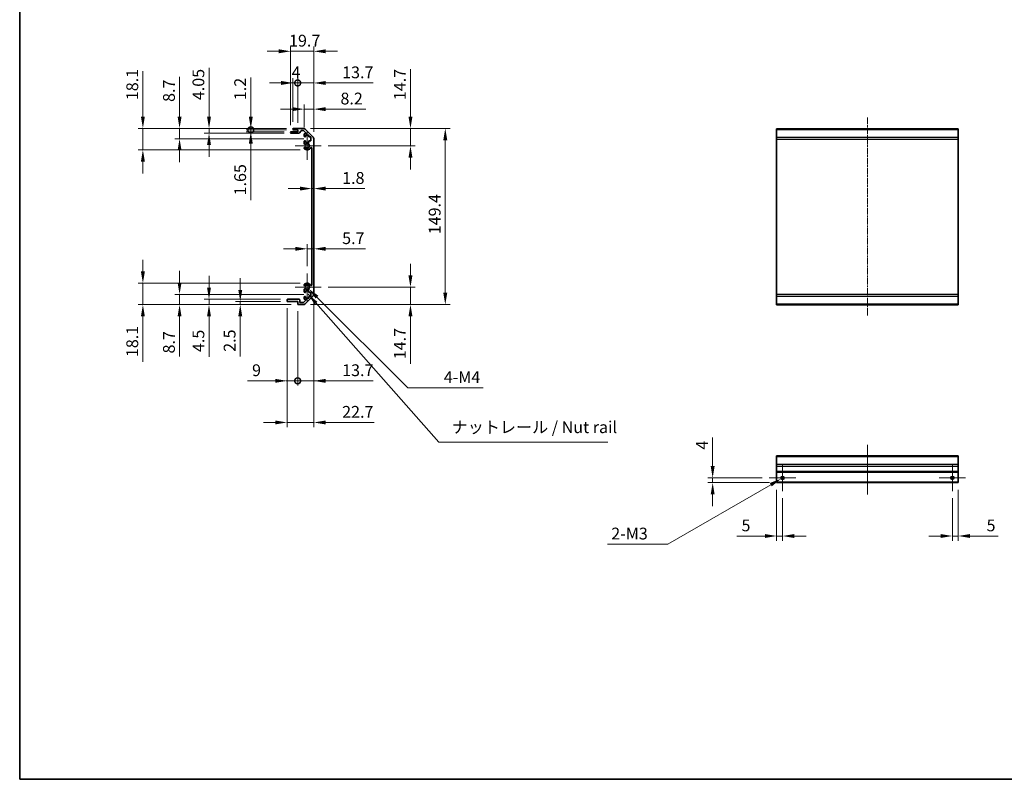
# Model space of a CAD drawing. Units: millimetres. Extents: x 0 to 13354, y 0 to 2248.
# Drawn here: x 7860 to 8695, y 0 to 644 of the extents above; entities that cross this region are included whole.
import ezdxf

# ---------------------------------------------------------------- set-up
doc = ezdxf.new("R2010")
doc.units = ezdxf.units.MM
doc.linetypes.add('CHAIN', pattern=[0.3543, 0.2362, -0.0295, 0.0591, -0.0295])
for name, color, linetype, lineweight in [('Border (ISO)', 7, 'Continuous', 35), ('Center Mark (ISO)', 131, 'Continuous', 18), ('Centerline (ISO)', 131, 'Continuous', 18), ('Dimension (ISO)', 7, 'Continuous', 18), ('Symbol (ISO)', 7, 'Continuous', 18), ('Visible (ISO)', 7, 'Continuous', 35), ('Visible Narrow (ISO)', 7, 'Continuous', 25)]:
    doc.layers.add(name, color=color, linetype=linetype, lineweight=lineweight)
doc.styles.add('Note Text (TK)', font='txt')
doc.dimstyles.new('Default - Method 1b (TK)', dxfattribs={"dimscale": 4, "dimtxt": 2.5, "dimasz": 2.5, "dimexe": 1, "dimexo": 1.5, "dimgap": 1, "dimtad": 1, "dimtoh": 1, "dimrnd": 1e-08, "dimdsep": 46, "dimtxsty": 'Note Text (TK)', "dimcen": 0.09, "dimdle": 5, "dimclrd": 100, "dimclre": 100, "dimclrt": 7, "dimadec": 1, "dimazin": 1, "dimtfac": 1, "dimtmove": 0, "dimatfit": 3, "dimfxl": 1, "dimtolj": 1, "dimlwd": -1, "dimlwe": -1, "dimarcsym": 0})
doc.dimstyles.new('Default - Method 1b (TK)$7', dxfattribs={"dimscale": 8, "dimtxt": 2.5, "dimasz": 2.5, "dimexe": 1, "dimexo": 1.5, "dimgap": 1, "dimtad": 1, "dimtoh": 1, "dimrnd": 1e-08, "dimdsep": 46, "dimtxsty": 'Note Text (TK)', "dimcen": 0.09, "dimdle": 5, "dimclrd": 100, "dimclre": 100, "dimclrt": 7, "dimadec": 1, "dimazin": 1, "dimtfac": 1, "dimtmove": 0, "dimatfit": 3, "dimfxl": 1, "dimtolj": 1, "dimlwd": -1, "dimlwe": -1, "dimarcsym": 0})

# ---------------------------------------------------------------- blocks, each defined once
blk = doc.blocks.new('図面枠 tk図枠')
at = {"layer": 'Border (ISO)'}
for p, q in [((14.5, 289), (14.5, 8)), ((14.5, 8), (405.5, 8))]:
    blk.add_line(p, q, dxfattribs=at)
blk = doc.blocks.new('*D205')
at = {"layer": 'Defpoints', "color": 0}
for p in [(8655.74, 251.6), (8650.74, 244.38), (8655.74, 206.34)]:
    blk.add_point(p, dxfattribs=at)
at = {"layer": 'Dimension (ISO)', "color": 100}
for p, q in [((8655.74, 245.6), (8655.74, 202.34)), ((8650.74, 238.38), (8650.74, 202.34)), ((8640.74, 206.34), (8630.74, 206.34)), ((8650.74, 206.34), (8655.74, 206.34)), ((8665.74, 206.34), (8689.53, 206.34))]:
    blk.add_line(p, q, dxfattribs=at)
for points in [[(8640.74, 208.01), (8640.74, 204.67), (8650.74, 206.34)], [(8665.74, 208.01), (8665.74, 204.67), (8655.74, 206.34)]]:
    blk.add_solid(points, dxfattribs=at)
at = {"layer": 'Dimension (ISO)', "color": 7, "insert": (8679.74, 215.34), "char_height": 10, "attachment_point": 4, "style": 'Note Text (TK)'}
blk.add_mtext('\\A1;5', dxfattribs=at)
blk = doc.blocks.new('*D206')
at = {"layer": 'Defpoints', "color": 0}
for p in [(8501.74, 251.6), (8506.74, 244.38), (8501.74, 206.34)]:
    blk.add_point(p, dxfattribs=at)
at = {"layer": 'Dimension (ISO)', "color": 100}
for p, q in [((8501.74, 245.6), (8501.74, 202.34)), ((8506.74, 238.38), (8506.74, 202.34)), ((8491.74, 206.34), (8467.94, 206.34)), ((8506.74, 206.34), (8501.74, 206.34)), ((8516.74, 206.34), (8526.74, 206.34))]:
    blk.add_line(p, q, dxfattribs=at)
for points in [[(8491.74, 208.01), (8491.74, 204.67), (8501.74, 206.34)], [(8516.74, 208.01), (8516.74, 204.67), (8506.74, 206.34)]]:
    blk.add_solid(points, dxfattribs=at)
at = {"layer": 'Dimension (ISO)', "color": 7, "insert": (8471.94, 215.34), "char_height": 10, "attachment_point": 4, "style": 'Note Text (TK)'}
blk.add_mtext('\\A1;5', dxfattribs=at)
blk = doc.blocks.new('*D207')
at = {"layer": 'Defpoints', "color": 0}
for p in [(8447.51, 255.6), (8495.51, 255.6), (8501.74, 251.6)]:
    blk.add_point(p, dxfattribs=at)
at = {"layer": 'Dimension (ISO)', "color": 100}
for p, q in [((8447.51, 265.6), (8447.51, 289.91)), ((8489.51, 255.6), (8443.51, 255.6)), ((8495.74, 251.6), (8443.51, 251.6)), ((8447.51, 251.6), (8447.51, 255.6)), ((8447.51, 241.6), (8447.51, 231.6))]:
    blk.add_line(p, q, dxfattribs=at)
for points in [[(8445.84, 265.6), (8449.18, 265.6), (8447.51, 255.6)], [(8445.84, 241.6), (8449.18, 241.6), (8447.51, 251.6)]]:
    blk.add_solid(points, dxfattribs=at)
at = {"layer": 'Dimension (ISO)', "color": 7, "insert": (8438.51, 279.6), "char_height": 10, "attachment_point": 4, "rotation": 90, "style": 'Note Text (TK)'}
blk.add_mtext('\\A1;4', dxfattribs=at)
blk = doc.blocks.new('*D208')
at = {"layer": 'Defpoints', "color": 0}
for p in [(8505.44, 254.85), (8508.04, 256.35)]:
    blk.add_point(p, dxfattribs=at)
at = {"layer": 'Dimension (ISO)', "color": 100}
for p, q in [((8506.38, 255.6), (8507.1, 255.6)), ((8506.74, 255.24), (8506.74, 255.96)), ((8409.42, 199.42), (8496.78, 249.85)), ((8358.48, 199.42), (8409.42, 199.42))]:
    blk.add_line(p, q, dxfattribs=at)
blk.add_solid([(8495.95, 251.3), (8497.61, 248.41), (8505.44, 254.85)], dxfattribs=at)
at = {"layer": 'Dimension (ISO)', "color": 7, "insert": (8358.48, 208.42), "char_height": 10, "attachment_point": 4, "style": 'Note Text (TK)'}
blk.add_mtext('\\A1; 2-M3', dxfattribs=at)
blk = doc.blocks.new('*D221')
at = {"layer": 'Defpoints', "color": 0}
for p in [(8107.58, 506.56), (8109.38, 506.56), (8109.38, 500.99)]:
    blk.add_point(p, dxfattribs=at)
at = {"layer": 'Dimension (ISO)', "color": 100}
for p, q in [((8097.58, 500.99), (8087.58, 500.99)), ((8107.58, 500.99), (8109.38, 500.99)), ((8119.38, 500.99), (8152.67, 500.99))]:
    blk.add_line(p, q, dxfattribs=at)
for points in [[(8097.58, 502.66), (8097.58, 499.33), (8107.58, 500.99)], [(8119.38, 502.66), (8119.38, 499.33), (8109.38, 500.99)]]:
    blk.add_solid(points, dxfattribs=at)
at = {"layer": 'Dimension (ISO)', "color": 7, "insert": (8133.38, 509.99), "char_height": 10, "attachment_point": 4, "style": 'Note Text (TK)'}
blk.add_mtext('\\A1;1.8', dxfattribs=at)
blk = doc.blocks.new('*D222')
at = {"layer": 'Defpoints', "color": 0}
for p in [(8109.38, 449.93), (8109.38, 449.93), (8103.68, 429.09)]:
    blk.add_point(p, dxfattribs=at)
at = {"layer": 'Dimension (ISO)', "color": 100}
for p, q in [((8103.68, 435.09), (8103.68, 453.93)), ((8093.68, 449.93), (8083.68, 449.93)), ((8103.68, 449.93), (8109.38, 449.93)), ((8119.38, 449.93), (8153.24, 449.93))]:
    blk.add_line(p, q, dxfattribs=at)
for points in [[(8093.68, 451.6), (8093.68, 448.26), (8103.68, 449.93)], [(8119.38, 451.6), (8119.38, 448.26), (8109.38, 449.93)]]:
    blk.add_solid(points, dxfattribs=at)
at = {"layer": 'Dimension (ISO)', "color": 7, "insert": (8133.38, 458.93), "char_height": 10, "attachment_point": 4, "style": 'Note Text (TK)'}
blk.add_mtext('\\A1;5.7', dxfattribs=at)
blk = doc.blocks.new('_DotSmall')
at = {"color": 0, "linetype": 'ByBlock', "const_width": 0.5}
blk.add_lwpolyline([(-0.0625, 0, 1), (0.0625, 0, 1)], format="xyb", close=True, dxfattribs=at)
blk = doc.blocks.new('*D223')
at = {"layer": 'Defpoints', "color": 0}
for p in [(8095.68, 590.57), (8091.68, 551.49), (8095.68, 550.79)]:
    blk.add_point(p, dxfattribs=at)
at = {"layer": 'Dimension (ISO)', "color": 100}
for p, q in [((8091.68, 557.49), (8091.68, 594.57)), ((8095.68, 556.79), (8095.68, 594.57)), ((8081.68, 590.57), (8071.68, 590.57)), ((8091.68, 590.57), (8095.68, 590.57)), ((8095.68, 590.57), (8105.68, 590.57))]:
    blk.add_line(p, q, dxfattribs=at)
blk.add_solid([(8081.68, 592.24), (8081.68, 588.91), (8091.68, 590.57)], dxfattribs=at)
at = {"layer": 'Dimension (ISO)', "color": 100, "xscale": 10, "yscale": 10, "zscale": 10, "rotation": 180}
blk.add_blockref('_DotSmall', (8095.68, 590.57), dxfattribs=at)
at = {"layer": 'Dimension (ISO)', "color": 7, "insert": (8090.53, 599.57), "char_height": 10, "attachment_point": 4, "style": 'Note Text (TK)'}
blk.add_mtext('\\A1;4', dxfattribs=at)
blk = doc.blocks.new('*D224')
at = {"layer": 'Defpoints', "color": 0}
for p in [(8109.38, 590.57), (8095.68, 550.79), (8109.38, 543.17)]:
    blk.add_point(p, dxfattribs=at)
at = {"layer": 'Dimension (ISO)', "color": 100}
for p, q in [((8095.68, 556.79), (8095.68, 594.57)), ((8109.38, 549.17), (8109.38, 594.57)), ((8095.68, 590.57), (8085.68, 590.57)), ((8095.68, 590.57), (8109.38, 590.57)), ((8119.38, 590.57), (8159.71, 590.57))]:
    blk.add_line(p, q, dxfattribs=at)
blk.add_solid([(8119.38, 592.24), (8119.38, 588.91), (8109.38, 590.57)], dxfattribs=at)
at = {"layer": 'Dimension (ISO)', "color": 100, "xscale": 10, "yscale": 10, "zscale": 10}
blk.add_blockref('_DotSmall', (8095.68, 590.57), dxfattribs=at)
at = {"layer": 'Dimension (ISO)', "color": 7, "insert": (8133.38, 599.57), "char_height": 10, "attachment_point": 4, "style": 'Note Text (TK)'}
blk.add_mtext('\\A1;13.7', dxfattribs=at)
blk = doc.blocks.new('*D225')
at = {"layer": 'Defpoints', "color": 0}
for p in [(8109.38, 617.43), (8089.68, 548.64), (8109.38, 543.17)]:
    blk.add_point(p, dxfattribs=at)
at = {"layer": 'Dimension (ISO)', "color": 100}
for p, q in [((8089.68, 554.64), (8089.68, 621.43)), ((8109.38, 549.17), (8109.38, 621.43)), ((8079.68, 617.43), (8069.68, 617.43)), ((8089.68, 617.43), (8109.38, 617.43)), ((8119.38, 617.43), (8129.38, 617.43))]:
    blk.add_line(p, q, dxfattribs=at)
for points in [[(8079.68, 619.09), (8079.68, 615.76), (8089.68, 617.43)], [(8119.38, 619.09), (8119.38, 615.76), (8109.38, 617.43)]]:
    blk.add_solid(points, dxfattribs=at)
at = {"layer": 'Dimension (ISO)', "color": 7, "insert": (8088.37, 626.43), "char_height": 10, "attachment_point": 4, "style": 'Note Text (TK)'}
blk.add_mtext('\\A1;19.7', dxfattribs=at)
blk = doc.blocks.new('*D226')
at = {"layer": 'Defpoints', "color": 0}
for p in [(8100.55, 551.99), (8191.3, 551.99), (8115.48, 537.29)]:
    blk.add_point(p, dxfattribs=at)
at = {"layer": 'Dimension (ISO)', "color": 100}
for p, q in [((8191.3, 561.99), (8191.3, 602.32)), ((8106.55, 551.99), (8195.3, 551.99)), ((8191.3, 537.29), (8191.3, 551.99)), ((8121.48, 537.29), (8195.3, 537.29)), ((8191.3, 527.29), (8191.3, 517.29))]:
    blk.add_line(p, q, dxfattribs=at)
for points in [[(8189.63, 561.99), (8192.97, 561.99), (8191.3, 551.99)], [(8189.63, 527.29), (8192.97, 527.29), (8191.3, 537.29)]]:
    blk.add_solid(points, dxfattribs=at)
at = {"layer": 'Dimension (ISO)', "color": 7, "insert": (8182.3, 575.99), "char_height": 10, "attachment_point": 4, "rotation": 90, "style": 'Note Text (TK)'}
blk.add_mtext('\\A1;14.7', dxfattribs=at)
blk = doc.blocks.new('*D227')
at = {"layer": 'Defpoints', "color": 0}
for p in [(8115.48, 417.29), (8100.55, 402.59), (8191.3, 402.59)]:
    blk.add_point(p, dxfattribs=at)
at = {"layer": 'Dimension (ISO)', "color": 100}
for p, q in [((8191.3, 427.29), (8191.3, 437.29)), ((8121.48, 417.29), (8195.3, 417.29)), ((8191.3, 417.29), (8191.3, 402.59)), ((8106.55, 402.59), (8195.3, 402.59)), ((8191.3, 392.59), (8191.3, 352.26))]:
    blk.add_line(p, q, dxfattribs=at)
for points in [[(8189.63, 427.29), (8192.97, 427.29), (8191.3, 417.29)], [(8189.63, 392.59), (8192.97, 392.59), (8191.3, 402.59)]]:
    blk.add_solid(points, dxfattribs=at)
at = {"layer": 'Dimension (ISO)', "color": 7, "insert": (8182.3, 356.26), "char_height": 10, "attachment_point": 4, "rotation": 90, "style": 'Note Text (TK)'}
blk.add_mtext('\\A1;14.7', dxfattribs=at)
blk = doc.blocks.new('*D228')
at = {"layer": 'Defpoints', "color": 0}
for p in [(8100.55, 551.99), (8100.55, 402.59), (8220.82, 402.59)]:
    blk.add_point(p, dxfattribs=at)
at = {"layer": 'Dimension (ISO)', "color": 100}
for p, q in [((8106.55, 551.99), (8224.82, 551.99)), ((8220.82, 541.99), (8220.82, 412.59)), ((8106.55, 402.59), (8224.82, 402.59))]:
    blk.add_line(p, q, dxfattribs=at)
for points in [[(8219.15, 541.99), (8222.49, 541.99), (8220.82, 551.99)], [(8219.15, 412.59), (8222.49, 412.59), (8220.82, 402.59)]]:
    blk.add_solid(points, dxfattribs=at)
at = {"layer": 'Dimension (ISO)', "color": 7, "insert": (8211.82, 462.27), "char_height": 10, "attachment_point": 4, "rotation": 90, "style": 'Note Text (TK)'}
blk.add_mtext('\\A1;149.4', dxfattribs=at)
blk = doc.blocks.new('*D229')
at = {"layer": 'Defpoints', "color": 0}
for p in [(8109.38, 411.42), (8095.68, 403.09), (8109.38, 337.94)]:
    blk.add_point(p, dxfattribs=at)
at = {"layer": 'Dimension (ISO)', "color": 100}
for p, q in [((8109.38, 405.42), (8109.38, 333.94)), ((8095.68, 397.09), (8095.68, 333.94)), ((8095.68, 337.94), (8085.68, 337.94)), ((8095.68, 337.94), (8109.38, 337.94)), ((8119.38, 337.94), (8159.71, 337.94))]:
    blk.add_line(p, q, dxfattribs=at)
blk.add_solid([(8119.38, 339.6), (8119.38, 336.27), (8109.38, 337.94)], dxfattribs=at)
at = {"layer": 'Dimension (ISO)', "color": 100, "xscale": 10, "yscale": 10, "zscale": 10}
blk.add_blockref('_DotSmall', (8095.68, 337.94), dxfattribs=at)
at = {"layer": 'Dimension (ISO)', "color": 7, "insert": (8133.38, 346.94), "char_height": 10, "attachment_point": 4, "style": 'Note Text (TK)'}
blk.add_mtext('\\A1;13.7', dxfattribs=at)
blk = doc.blocks.new('*D230')
at = {"layer": 'Defpoints', "color": 0}
for p in [(8086.68, 405.59), (8095.68, 403.09), (8095.68, 337.94)]:
    blk.add_point(p, dxfattribs=at)
at = {"layer": 'Dimension (ISO)', "color": 100}
for p, q in [((8086.68, 399.59), (8086.68, 333.94)), ((8095.68, 397.09), (8095.68, 333.94)), ((8076.68, 337.94), (8053, 337.94)), ((8095.68, 337.94), (8086.68, 337.94)), ((8095.68, 337.94), (8115.68, 337.94))]:
    blk.add_line(p, q, dxfattribs=at)
blk.add_solid([(8076.68, 339.6), (8076.68, 336.27), (8086.68, 337.94)], dxfattribs=at)
at = {"layer": 'Dimension (ISO)', "color": 100, "xscale": 10, "yscale": 10, "zscale": 10, "rotation": 180}
blk.add_blockref('_DotSmall', (8095.68, 337.94), dxfattribs=at)
at = {"layer": 'Dimension (ISO)', "color": 7, "insert": (8057, 346.94), "char_height": 10, "attachment_point": 4, "style": 'Note Text (TK)'}
blk.add_mtext('\\A1;9', dxfattribs=at)
blk = doc.blocks.new('*D231')
at = {"layer": 'Defpoints', "color": 0}
for p in [(8109.38, 411.42), (8086.68, 405.59), (8109.38, 302.64)]:
    blk.add_point(p, dxfattribs=at)
at = {"layer": 'Dimension (ISO)', "color": 100}
for p, q in [((8109.38, 405.42), (8109.38, 298.64)), ((8086.68, 399.59), (8086.68, 298.64)), ((8076.68, 302.64), (8066.68, 302.64)), ((8086.68, 302.64), (8109.38, 302.64)), ((8119.38, 302.64), (8160.51, 302.64))]:
    blk.add_line(p, q, dxfattribs=at)
for points in [[(8076.68, 304.31), (8076.68, 300.98), (8086.68, 302.64)], [(8119.38, 304.31), (8119.38, 300.98), (8109.38, 302.64)]]:
    blk.add_solid(points, dxfattribs=at)
at = {"layer": 'Dimension (ISO)', "color": 7, "insert": (8133.38, 311.64), "char_height": 10, "attachment_point": 4, "style": 'Note Text (TK)'}
blk.add_mtext('\\A1;22.7', dxfattribs=at)
blk = doc.blocks.new('*D232')
at = {"layer": 'Defpoints', "color": 0}
for p in [(8103.68, 417.29), (8104.96, 416.02)]:
    blk.add_point(p, dxfattribs=at)
at = {"layer": 'Dimension (ISO)', "color": 100}
for p, q in [((8188.93, 332.04), (8112.03, 408.95)), ((8253.07, 332.04), (8188.93, 332.04))]:
    blk.add_line(p, q, dxfattribs=at)
blk.add_solid([(8113.21, 410.13), (8110.85, 407.77), (8104.96, 416.02)], dxfattribs=at)
at = {"layer": 'Dimension (ISO)', "color": 7, "insert": (8216.48, 341.04), "char_height": 10, "attachment_point": 4, "style": 'Note Text (TK)'}
blk.add_mtext('\\A1; 4-M4', dxfattribs=at)
blk = doc.blocks.new('*D233')
at = {"layer": 'Defpoints', "color": 0}
for p in [(8055.93, 550.79), (8090.18, 549.14), (8092.18, 550.79)]:
    blk.add_point(p, dxfattribs=at)
at = {"layer": 'Dimension (ISO)', "color": 100}
for p, q in [((8055.93, 550.79), (8055.93, 570.79)), ((8086.18, 550.79), (8051.93, 550.79)), ((8084.18, 549.14), (8051.93, 549.14)), ((8055.93, 550.79), (8055.93, 549.14)), ((8055.93, 539.14), (8055.93, 491.22))]:
    blk.add_line(p, q, dxfattribs=at)
blk.add_solid([(8054.26, 539.14), (8057.6, 539.14), (8055.93, 549.14)], dxfattribs=at)
at = {"layer": 'Dimension (ISO)', "color": 100, "xscale": 10, "yscale": 10, "zscale": 10, "rotation": 270}
blk.add_blockref('_DotSmall', (8055.93, 550.79), dxfattribs=at)
at = {"layer": 'Dimension (ISO)', "color": 7, "insert": (8046.93, 495.22), "char_height": 10, "attachment_point": 4, "rotation": 90, "style": 'Note Text (TK)'}
blk.add_mtext('\\A1;1.65', dxfattribs=at)
blk = doc.blocks.new('*D234')
at = {"layer": 'Defpoints', "color": 0}
for p in [(8055.93, 551.99), (8092.18, 551.99), (8092.18, 550.79)]:
    blk.add_point(p, dxfattribs=at)
at = {"layer": 'Dimension (ISO)', "color": 100}
for p, q in [((8055.93, 561.99), (8055.93, 595.22)), ((8086.18, 551.99), (8051.93, 551.99)), ((8055.93, 550.79), (8055.93, 551.99)), ((8086.18, 550.79), (8051.93, 550.79)), ((8055.93, 550.79), (8055.93, 540.79))]:
    blk.add_line(p, q, dxfattribs=at)
blk.add_solid([(8054.26, 561.99), (8057.6, 561.99), (8055.93, 551.99)], dxfattribs=at)
at = {"layer": 'Dimension (ISO)', "color": 100, "xscale": 10, "yscale": 10, "zscale": 10, "rotation": 90}
blk.add_blockref('_DotSmall', (8055.93, 550.79), dxfattribs=at)
at = {"layer": 'Dimension (ISO)', "color": 7, "insert": (8046.93, 575.99), "char_height": 10, "attachment_point": 4, "rotation": 90, "style": 'Note Text (TK)'}
blk.add_mtext('\\A1;1.2', dxfattribs=at)
blk = doc.blocks.new('*D235')
at = {"layer": 'Defpoints', "color": 0}
for p in [(8020.51, 551.99), (8092.18, 551.99), (8090.18, 547.94)]:
    blk.add_point(p, dxfattribs=at)
at = {"layer": 'Dimension (ISO)', "color": 100}
for p, q in [((8020.51, 561.99), (8020.51, 603.52)), ((8086.18, 551.99), (8016.51, 551.99)), ((8020.51, 547.94), (8020.51, 551.99)), ((8084.18, 547.94), (8016.51, 547.94)), ((8020.51, 537.94), (8020.51, 527.94))]:
    blk.add_line(p, q, dxfattribs=at)
for points in [[(8018.84, 561.99), (8022.17, 561.99), (8020.51, 551.99)], [(8018.84, 537.94), (8022.17, 537.94), (8020.51, 547.94)]]:
    blk.add_solid(points, dxfattribs=at)
at = {"layer": 'Dimension (ISO)', "color": 7, "insert": (8011.51, 575.99), "char_height": 10, "attachment_point": 4, "rotation": 90, "style": 'Note Text (TK)'}
blk.add_mtext('\\A1;4.05', dxfattribs=at)
blk = doc.blocks.new('*D236')
at = {"layer": 'Defpoints', "color": 0}
for p in [(8092.18, 551.99), (7964.44, 533.89), (8103.68, 533.89)]:
    blk.add_point(p, dxfattribs=at)
at = {"layer": 'Dimension (ISO)', "color": 100}
for p, q in [((7964.44, 561.99), (7964.44, 600.51)), ((8086.18, 551.99), (7960.44, 551.99)), ((7964.44, 533.89), (7964.44, 551.99)), ((8097.68, 533.89), (7960.44, 533.89)), ((7964.44, 523.89), (7964.44, 513.89))]:
    blk.add_line(p, q, dxfattribs=at)
for points in [[(7962.78, 561.99), (7966.11, 561.99), (7964.44, 551.99)], [(7962.78, 523.89), (7966.11, 523.89), (7964.44, 533.89)]]:
    blk.add_solid(points, dxfattribs=at)
at = {"layer": 'Dimension (ISO)', "color": 7, "insert": (7955.44, 575.99), "char_height": 10, "attachment_point": 4, "rotation": 90, "style": 'Note Text (TK)'}
blk.add_mtext('\\A1;18.1', dxfattribs=at)
blk = doc.blocks.new('*D237')
at = {"layer": 'Defpoints', "color": 0}
for p in [(8046.99, 402.59), (8087.18, 405.09), (8096.18, 402.59)]:
    blk.add_point(p, dxfattribs=at)
at = {"layer": 'Dimension (ISO)', "color": 100}
for p, q in [((8046.99, 415.09), (8046.99, 425.09)), ((8081.18, 405.09), (8042.99, 405.09)), ((8090.18, 402.59), (8042.99, 402.59)), ((8046.99, 405.09), (8046.99, 402.59)), ((8046.99, 392.59), (8046.99, 358.57))]:
    blk.add_line(p, q, dxfattribs=at)
for points in [[(8045.33, 415.09), (8048.66, 415.09), (8046.99, 405.09)], [(8045.33, 392.59), (8048.66, 392.59), (8046.99, 402.59)]]:
    blk.add_solid(points, dxfattribs=at)
at = {"layer": 'Dimension (ISO)', "color": 7, "insert": (8037.99, 362.57), "char_height": 10, "attachment_point": 4, "rotation": 90, "style": 'Note Text (TK)'}
blk.add_mtext('\\A1;2.5', dxfattribs=at)
blk = doc.blocks.new('*D238')
at = {"layer": 'Defpoints', "color": 0}
for p in [(8020.51, 402.59), (8087.18, 407.09), (8096.18, 402.59)]:
    blk.add_point(p, dxfattribs=at)
at = {"layer": 'Dimension (ISO)', "color": 100}
for p, q in [((8020.51, 417.09), (8020.51, 427.09)), ((8081.18, 407.09), (8016.51, 407.09)), ((8090.18, 402.59), (8016.51, 402.59)), ((8020.51, 407.09), (8020.51, 402.59)), ((8020.51, 392.59), (8020.51, 358.34))]:
    blk.add_line(p, q, dxfattribs=at)
for points in [[(8018.84, 417.09), (8022.17, 417.09), (8020.51, 407.09)], [(8018.84, 392.59), (8022.17, 392.59), (8020.51, 402.59)]]:
    blk.add_solid(points, dxfattribs=at)
at = {"layer": 'Dimension (ISO)', "color": 7, "insert": (8011.51, 362.34), "char_height": 10, "attachment_point": 4, "rotation": 90, "style": 'Note Text (TK)'}
blk.add_mtext('\\A1;4.5', dxfattribs=at)
blk = doc.blocks.new('*D239')
at = {"layer": 'Defpoints', "color": 0}
for p in [(7964.44, 420.69), (8103.68, 420.69), (8096.18, 402.59)]:
    blk.add_point(p, dxfattribs=at)
at = {"layer": 'Dimension (ISO)', "color": 100}
for p, q in [((7964.44, 430.69), (7964.44, 440.69)), ((8097.68, 420.69), (7960.44, 420.69)), ((7964.44, 420.69), (7964.44, 402.59)), ((8090.18, 402.59), (7960.44, 402.59)), ((7964.44, 392.59), (7964.44, 354.08))]:
    blk.add_line(p, q, dxfattribs=at)
for points in [[(7962.78, 430.69), (7966.11, 430.69), (7964.44, 420.69)], [(7962.78, 392.59), (7966.11, 392.59), (7964.44, 402.59)]]:
    blk.add_solid(points, dxfattribs=at)
at = {"layer": 'Dimension (ISO)', "color": 7, "insert": (7955.44, 358.08), "char_height": 10, "attachment_point": 4, "rotation": 90, "style": 'Note Text (TK)'}
blk.add_mtext('\\A1;18.1', dxfattribs=at)
blk = doc.blocks.new('*D240')
at = {"layer": 'Defpoints', "color": 0}
for p in [(7995.54, 551.99), (8092.18, 551.99), (8106.93, 543.29)]:
    blk.add_point(p, dxfattribs=at)
at = {"layer": 'Dimension (ISO)', "color": 100}
for p, q in [((7995.54, 561.99), (7995.54, 595.9)), ((8086.18, 551.99), (7991.54, 551.99)), ((7995.54, 543.29), (7995.54, 551.99)), ((8100.93, 543.29), (7991.54, 543.29)), ((7995.54, 533.29), (7995.54, 523.29))]:
    blk.add_line(p, q, dxfattribs=at)
for points in [[(7993.87, 561.99), (7997.21, 561.99), (7995.54, 551.99)], [(7993.87, 533.29), (7997.21, 533.29), (7995.54, 543.29)]]:
    blk.add_solid(points, dxfattribs=at)
at = {"layer": 'Dimension (ISO)', "color": 7, "insert": (7986.54, 583.95), "char_height": 10, "attachment_point": 5, "rotation": 90, "style": 'Note Text (TK)'}
blk.add_mtext('\\A1;8.7', dxfattribs=at)
blk = doc.blocks.new('*D241')
at = {"layer": 'Defpoints', "color": 0}
for p in [(8106.93, 411.29), (7995.54, 402.59), (8096.18, 402.59)]:
    blk.add_point(p, dxfattribs=at)
at = {"layer": 'Dimension (ISO)', "color": 100}
for p, q in [((7995.54, 421.29), (7995.54, 431.29)), ((8100.93, 411.29), (7991.54, 411.29)), ((7995.54, 411.29), (7995.54, 402.59)), ((8090.18, 402.59), (7991.54, 402.59)), ((7995.54, 392.59), (7995.54, 358.69))]:
    blk.add_line(p, q, dxfattribs=at)
for points in [[(7993.87, 421.29), (7997.21, 421.29), (7995.54, 411.29)], [(7993.87, 392.59), (7997.21, 392.59), (7995.54, 402.59)]]:
    blk.add_solid(points, dxfattribs=at)
at = {"layer": 'Dimension (ISO)', "color": 7, "insert": (7986.54, 370.64), "char_height": 10, "attachment_point": 5, "rotation": 90, "style": 'Note Text (TK)'}
blk.add_mtext('\\A1;8.7', dxfattribs=at)
blk = doc.blocks.new('*D242')
at = {"layer": 'Defpoints', "color": 0}
for p in [(8109.38, 568.35), (8101.18, 547.14), (8109.38, 543.17)]:
    blk.add_point(p, dxfattribs=at)
at = {"layer": 'Dimension (ISO)', "color": 100}
for p, q in [((8091.18, 568.35), (8081.18, 568.35)), ((8101.18, 553.14), (8101.18, 572.35)), ((8101.18, 568.35), (8109.38, 568.35)), ((8109.38, 549.17), (8109.38, 572.35)), ((8119.38, 568.35), (8153.46, 568.35))]:
    blk.add_line(p, q, dxfattribs=at)
for points in [[(8091.18, 570.01), (8091.18, 566.68), (8101.18, 568.35)], [(8119.38, 570.01), (8119.38, 566.68), (8109.38, 568.35)]]:
    blk.add_solid(points, dxfattribs=at)
at = {"layer": 'Dimension (ISO)', "color": 7, "insert": (8141.42, 577.35), "char_height": 10, "attachment_point": 5, "style": 'Note Text (TK)'}
blk.add_mtext('\\A1;8.2', dxfattribs=at)

msp = doc.modelspace()

# ---------------------------------------------------------------- linework, layer by layer
at = {"layer": 'Center Mark (ISO)', "linetype": 'CHAIN', "ltscale": 6.556024}
for p, q in [((8103.6833, 549.0943), (8103.6833, 525.4943)), ((8103.6833, 429.0943), (8103.6833, 405.4943))]:
    msp.add_line(p, q, dxfattribs=at)
at = {"layer": 'Center Mark (ISO)', "linetype": 'CHAIN', "ltscale": 6.05598}
for p, q in [((8115.4833, 537.2943), (8093.6833, 537.2943)), ((8115.4833, 417.2943), (8093.6833, 417.2943))]:
    msp.add_line(p, q, dxfattribs=at)
at = {"layer": 'Center Mark (ISO)', "linetype": 'CHAIN', "ltscale": 6.239052}
for p, q in [((8506.7394, 266.8342), (8506.7394, 244.3752)), ((8650.7394, 266.8342), (8650.7394, 244.3752)), ((8517.9689, 255.6047), (8495.5099, 255.6047)), ((8661.9689, 255.6047), (8639.5099, 255.6047))]:
    msp.add_line(p, q, dxfattribs=at)
at = {"layer": 'Centerline (ISO)', "linetype": 'CHAIN', "ltscale": 23.990969}
msp.add_line((8578.7394, 561.1711), (8578.7394, 392.9427), dxfattribs=at)
at = {"layer": 'Centerline (ISO)', "linetype": 'CHAIN', "ltscale": 11.699306}
msp.add_line((8578.7394, 283.719), (8578.7394, 241.6047), dxfattribs=at)
at = {"layer": 'Visible (ISO)'}
for p, q in [((8091.6833, 551.2943), (8091.6833, 551.4943)), ((8092.1833, 551.9943), (8100.5549, 551.9943)), ((8101.9691, 551.4085), (8108.7975, 544.5801)), ((8655.7394, 551.7569), (8501.7394, 551.7569)), ((8501.7394, 551.1711), (8501.7394, 551.7569)), ((8501.7394, 551.1711), (8501.7394, 544.3427)), ((8655.7394, 551.7569), (8655.7394, 551.1711)), ((8655.7394, 544.3427), (8655.7394, 551.1711)), ((8089.6833, 548.4443), (8089.6833, 548.6443)), ((8090.1833, 549.1443), (8095.6833, 549.1443)), ((8096.4588, 547.9443), (8090.1833, 547.9443)), ((8095.6833, 550.7943), (8092.1833, 550.7943)), ((8095.6833, 549.1443), (8095.6833, 550.7943)), ((8098.5341, 550.0265), (8096.8325, 548.1122)), ((8100.4306, 550.1943), (8098.9078, 550.1943)), ((8103.1877, 547.6443), (8100.7842, 550.0479)), ((8101.1833, 545.4943), (8101.1833, 547.1443)), ((8101.6833, 547.6443), (8103.1877, 547.6443)), ((8102.4333, 544.9943), (8101.6833, 544.9943)), ((8105.2333, 546.3943), (8102.4333, 546.3943)), ((8102.4333, 546.3943), (8102.4333, 544.9943)), ((8105.2333, 544.9943), (8105.2333, 546.3943)), ((8106.9333, 544.9943), (8105.2333, 544.9943)), ((8106.9333, 541.5943), (8106.9333, 544.9943)), ((8109.3833, 543.1659), (8109.3833, 411.4228)), ((8501.7394, 542.9284), (8501.7394, 544.3427)), ((8501.7394, 542.9284), (8501.7394, 411.1853)), ((8655.7394, 544.3427), (8655.7394, 542.9284)), ((8655.7394, 411.1853), (8655.7394, 542.9284)), ((8101.1833, 538.967), (8101.1833, 541.0943)), ((8101.1833, 535.1075), (8101.1833, 535.6217)), ((8101.6833, 541.5943), (8102.4333, 541.5943)), ((8102.4333, 541.5943), (8102.4333, 540.1943)), ((8102.4333, 540.1943), (8105.2333, 540.1943)), ((8105.2333, 540.1943), (8105.2333, 541.5943)), ((8105.2333, 541.5943), (8106.9333, 541.5943)), ((8107.5833, 419.1685), (8107.5833, 535.4201)), ((8101.1833, 418.967), (8101.1833, 419.4812)), ((8101.1833, 413.4943), (8101.1833, 415.6217)), ((8101.1833, 407.4443), (8101.1833, 409.0943)), ((8102.4333, 412.9943), (8101.6833, 412.9943)), ((8101.6833, 409.5943), (8102.4333, 409.5943)), ((8108.7975, 410.0085), (8101.9691, 403.1801)), ((8105.2333, 414.3943), (8102.4333, 414.3943)), ((8102.4333, 414.3943), (8102.4333, 412.9943)), ((8102.4333, 409.5943), (8102.4333, 408.1943)), ((8105.2333, 412.9943), (8105.2333, 414.3943)), ((8106.9333, 412.9943), (8105.2333, 412.9943)), ((8105.2333, 408.1943), (8105.2333, 409.5943)), ((8105.2333, 409.5943), (8106.9333, 409.5943)), ((8106.9333, 409.5943), (8106.9333, 412.9943)), ((8501.7394, 409.7711), (8501.7394, 411.1853)), ((8501.7394, 409.7711), (8501.7394, 402.9427)), ((8655.7394, 411.1853), (8655.7394, 409.7711)), ((8655.7394, 402.9427), (8655.7394, 409.7711)), ((8086.6833, 405.5943), (8086.6833, 406.5943)), ((8087.1833, 407.0943), (8096.9833, 407.0943)), ((8095.6833, 405.0943), (8087.1833, 405.0943)), ((8095.6833, 403.0943), (8095.6833, 405.0943)), ((8100.5549, 402.5943), (8096.1833, 402.5943)), ((8097.4833, 406.5943), (8097.4833, 404.3943)), ((8097.4833, 404.3943), (8100.6377, 404.3943)), ((8100.6377, 404.3943), (8103.1877, 406.9443)), ((8103.1877, 406.9443), (8101.6833, 406.9443)), ((8102.4333, 408.1943), (8105.2333, 408.1943)), ((8501.7394, 402.3569), (8501.7394, 402.9427)), ((8501.7394, 402.3569), (8655.7394, 402.3569)), ((8655.7394, 402.9427), (8655.7394, 402.3569)), ((8501.7394, 273.719), (8501.7394, 274.3047)), ((8655.7394, 274.3047), (8501.7394, 274.3047)), ((8501.7394, 273.719), (8501.7394, 266.8905)), ((8655.7394, 274.3047), (8655.7394, 273.719)), ((8655.7394, 266.8905), (8655.7394, 273.719)), ((8501.7394, 265.4763), (8501.7394, 266.8905)), ((8501.7394, 265.4763), (8501.7394, 261.1047)), ((8501.7394, 260.6047), (8501.7394, 261.1047)), ((8501.7394, 260.6047), (8655.7394, 260.6047)), ((8501.7394, 260.6047), (8501.7394, 252.1047)), ((8655.7394, 266.8905), (8655.7394, 265.4763)), ((8655.7394, 261.1047), (8655.7394, 265.4763)), ((8655.7394, 261.1047), (8655.7394, 260.6047)), ((8655.7394, 252.1047), (8655.7394, 260.6047)), ((8501.7394, 251.6047), (8501.7394, 252.1047)), ((8501.7394, 251.6047), (8655.7394, 251.6047)), ((8506.0241, 254.6047), (8507.4547, 254.6047)), ((8650.0241, 254.6047), (8651.4547, 254.6047)), ((8655.7394, 252.1047), (8655.7394, 251.6047))]:
    msp.add_line(p, q, dxfattribs=at)
for centre in [(8506.7394, 255.6047), (8650.7394, 255.6047)]:
    msp.add_circle(centre, 1.2295, dxfattribs=at)
for centre, radius, start, end in [((8092.1833, 551.4943), 0.5, 90, 180), ((8092.1833, 551.2943), 0.5, 180, 270), ((8100.5549, 549.9943), 2, 45, 90), ((8090.1833, 548.6443), 0.5, 90, 180), ((8090.1833, 548.4443), 0.5, 180, 270), ((8096.4588, 548.4443), 0.5, 270, 318.3664607), ((8098.9078, 549.6943), 0.5, 90, 138.3664607), ((8100.4306, 549.6943), 0.5, 45, 90), ((8101.6833, 547.1443), 0.5, 90, 180), ((8101.6833, 545.4943), 0.5, 180, 270), ((8107.3833, 543.1659), 2, 0, 45), ((8101.6833, 541.0943), 0.5, 90, 180), ((8101.9409, 539.2241), 0.8, 198.7439012, 312.0797869), ((8101.9409, 535.3646), 0.8, 47.9202131, 161.2560988), ((8101.9409, 535.3646), 0.8, 198.7439012, 227.9202131), ((8103.6833, 537.2943), 3.4, 227.9202131, 331.2015551), ((8103.6833, 537.2943), 1.8, 227.9202131, 132.0797869), ((8107.0927, 535.4201), 0.4906, 0, 151.2015551), ((8101.9409, 419.2241), 0.8, 132.0797869, 161.2560988), ((8101.9409, 419.2241), 0.8, 198.7439012, 312.0797869), ((8103.6833, 417.2943), 3.4, 28.7984449, 132.0797869), ((8103.6833, 417.2943), 1.8, 227.9202131, 132.0797869), ((8107.0927, 419.1685), 0.4906, 208.7984449, 0), ((8101.9409, 415.3646), 0.8, 47.9202131, 161.2560988), ((8101.6833, 413.4943), 0.5, 180, 270), ((8101.6833, 409.0943), 0.5, 90, 180), ((8107.3833, 411.4228), 2, 315, 0), ((8087.1833, 406.5943), 0.5, 90, 180), ((8087.1833, 405.5943), 0.5, 180, 270), ((8096.1833, 403.0943), 0.5, 180, 270), ((8096.9833, 406.5943), 0.5, 0, 90), ((8100.5549, 404.5943), 2, 270, 315), ((8101.6833, 407.4443), 0.5, 180, 270)]:
    msp.add_arc(centre, radius, start, end, dxfattribs=at)
at = {"layer": 'Visible Narrow (ISO)'}
for p, q in [((8501.7394, 551.1711), (8655.7394, 551.1711)), ((8655.7394, 544.3427), (8501.7394, 544.3427)), ((8501.7394, 542.9284), (8655.7394, 542.9284)), ((8655.7394, 411.1853), (8501.7394, 411.1853)), ((8501.7394, 409.7711), (8655.7394, 409.7711)), ((8655.7394, 402.9427), (8501.7394, 402.9427)), ((8501.7394, 273.719), (8655.7394, 273.719)), ((8655.7394, 266.8905), (8501.7394, 266.8905)), ((8501.7394, 265.4763), (8655.7394, 265.4763)), ((8655.7394, 261.1047), (8501.7394, 261.1047)), ((8655.7394, 252.1047), (8501.7394, 252.1047)), ((8507.8627, 255.1047), (8505.6162, 255.1047)), ((8651.8627, 255.1047), (8649.6162, 255.1047))]:
    msp.add_line(p, q, dxfattribs=at)
for centre in [(8506.7394, 255.6047), (8650.7394, 255.6047)]:
    msp.add_circle(centre, 1.5, dxfattribs=at)
for centre in [(8103.6833, 537.2943), (8103.6833, 417.2943)]:
    msp.add_arc(centre, 2.179, 211.4888327, 148.5111673, dxfattribs=at)

# ---------------------------------------------------------------- block references
at = {"xscale": 4, "yscale": 4, "zscale": 4}
msp.add_blockref('図面枠 tk図枠', (7802, -32), dxfattribs=at)

# ---------------------------------------------------------------- texts
at = {"layer": 'Symbol (ISO)', "color": 7, "insert": (8226.1958, 290.522), "char_height": 10, "width": 149.232341, "attachment_point": 7, "line_spacing_factor": 1.5, "style": 'Note Text (TK)'}
msp.add_mtext('ナットレール / Nut rail', dxfattribs=at)

# ---------------------------------------------------------------- dimensions: what is measured, and where the dimension line sits
at = {"layer": 'Dimension (ISO)', "color": 100}
for base, p1, p2, override, picture, middle in [((8109.3833, 617.4266), (8089.6833, 548.6443), (8109.3833, 543.1659), {"dimscale": 0, "dimtxt": 10, "dimasz": 10, "dimexe": 4, "dimexo": 6, "dimgap": 4, "dimtoh": 0, "dimdec": 2, "dimcen": 0.36, "dimtp": 0, "dimtm": 0, "dimtdec": 2, "dimtix": 0, "dimtofl": 1, "dimtmove": 0, "dimatfit": 1}, '*D225', (8099.5333, 617.4266)), ((8109.3833, 500.9931), (8107.5833, 506.5581), (8109.3833, 506.5581), {"dimscale": 0, "dimtxt": 10, "dimasz": 10, "dimexe": 4, "dimexo": 6, "dimgap": 4, "dimtoh": 0, "dimdec": 2, "dimcen": 0.36, "dimse1": 1, "dimse2": 1, "dimtp": 0, "dimtm": 0, "dimtdec": 2, "dimtix": 0, "dimtofl": 1, "dimtmove": 0, "dimatfit": 1}, '*D221', (8141.0254, 500.9931)), ((8109.3833, 302.6431), (8086.6833, 405.5943), (8109.3833, 411.4228), {"dimscale": 0, "dimtxt": 10, "dimasz": 10, "dimexe": 4, "dimexo": 6, "dimgap": 4, "dimtoh": 0, "dimdec": 2, "dimcen": 0.36, "dimtp": 0, "dimtm": 0, "dimtdec": 2, "dimtix": 0, "dimtofl": 1, "dimtmove": 0, "dimatfit": 1}, '*D231', (8144.9458, 302.6431))]:
    dim = msp.add_linear_dim(base=base, p1=p1, p2=p2, dimstyle='Default - Method 1b (TK)', override=override, dxfattribs=at)
    dim.commit()
    dim.dimension.update_dxf_attribs({"geometry": picture, "text_midpoint": middle, "dimtype": 160})
for base, p1, p2, angle, override, picture, middle in [((7964.4423, 533.8943), (8092.1833, 551.9943), (8103.6833, 533.8943), 90, {"dimscale": 0, "dimtxt": 10, "dimasz": 10, "dimexe": 4, "dimexo": 6, "dimgap": 4, "dimtoh": 0, "dimcen": 0.36, "dimatfit": 1}, '*D236', (7964.4423, 586.25)), ((8020.5074, 551.9943), (8090.1833, 547.9443), (8092.1833, 551.9943), 90, {"dimscale": 0, "dimtxt": 10, "dimasz": 10, "dimexe": 4, "dimexo": 6, "dimgap": 4, "dimtoh": 0, "dimdec": 2, "dimcen": 0.36, "dimtp": 0, "dimtm": 0, "dimtdec": 2, "dimtix": 0, "dimtofl": 1, "dimtmove": 0, "dimatfit": 1}, '*D235', (8020.5074, 587.7557)), ((8095.6833, 590.5732), (8091.6833, 551.4943), (8095.6833, 550.7943), 180, {"dimscale": 0, "dimtxt": 10, "dimasz": 10, "dimexe": 4, "dimexo": 6, "dimgap": 4, "dimtoh": 0, "dimblk2": 'DotSmall', "dimsah": 1, "dimcen": 0.36, "dimdle": 0, "dimatfit": 1}, '*D223', (8093.6833, 590.5732)), ((8109.3833, 590.5732), (8095.6833, 550.7943), (8109.3833, 543.1659), 180, {"dimscale": 0, "dimtxt": 10, "dimasz": 10, "dimexe": 4, "dimexo": 6, "dimgap": 4, "dimtoh": 0, "dimblk1": 'DotSmall', "dimsah": 1, "dimcen": 0.36, "dimdle": 0, "dimatfit": 1}, '*D224', (8144.5481, 590.5732)), ((8191.3016, 551.9943), (8115.4833, 537.2943), (8100.5549, 551.9943), 90, {"dimscale": 0, "dimtxt": 10, "dimasz": 10, "dimexe": 4, "dimexo": 6, "dimgap": 4, "dimtoh": 0, "dimdec": 2, "dimcen": 0.36, "dimtp": 0, "dimtm": 0, "dimtdec": 2, "dimtix": 0, "dimtofl": 1, "dimtmove": 0, "dimatfit": 1}, '*D226', (8191.3016, 587.1591)), ((8055.9297, 551.9943), (8092.1833, 550.7943), (8092.1833, 551.9943), 90, {"dimscale": 0, "dimtxt": 10, "dimasz": 10, "dimexe": 4, "dimexo": 6, "dimgap": 4, "dimtoh": 0, "dimdec": 2, "dimblk1": 'DotSmall', "dimsah": 1, "dimcen": 0.36, "dimdle": 0, "dimtp": 0, "dimtm": 0, "dimtdec": 2, "dimtix": 0, "dimtofl": 1, "dimtmove": 0, "dimatfit": 1}, '*D234', (8055.9297, 583.608)), ((8055.9297, 550.7943), (8090.1833, 549.1443), (8092.1833, 550.7943), 90, {"dimscale": 0, "dimtxt": 10, "dimasz": 10, "dimexe": 4, "dimexo": 6, "dimgap": 4, "dimtoh": 0, "dimdec": 2, "dimblk2": 'DotSmall', "dimsah": 1, "dimcen": 0.36, "dimdle": 0, "dimtp": 0, "dimtm": 0, "dimtdec": 2, "dimtix": 0, "dimtofl": 1, "dimtmove": 0, "dimatfit": 1}, '*D233', (8055.9297, 506.4687)), ((8220.8202, 402.5943), (8100.5549, 551.9943), (8100.5549, 402.5943), 270, {"dimscale": 0, "dimtxt": 10, "dimasz": 10, "dimexe": 4, "dimexo": 6, "dimgap": 4, "dimtoh": 0, "dimdec": 2, "dimcen": 0.36, "dimtp": 0, "dimtm": 0, "dimtdec": 2, "dimtix": 0, "dimtofl": 0, "dimtmove": 0, "dimatfit": 1}, '*D228', (8220.8202, 477.2943)), ((8109.3833, 449.9297), (8103.6833, 429.0943), (8109.3833, 449.9297), 180, {"dimscale": 0, "dimtxt": 10, "dimasz": 10, "dimexe": 4, "dimexo": 6, "dimgap": 4, "dimtoh": 0, "dimdec": 2, "dimcen": 0.36, "dimse2": 1, "dimtp": 0, "dimtm": 0, "dimtdec": 2, "dimtix": 0, "dimtofl": 1, "dimtmove": 0, "dimatfit": 1}, '*D222', (8141.3094, 449.9297)), ((7964.4423, 420.6943), (8096.1833, 402.5943), (8103.6833, 420.6943), 90, {"dimscale": 0, "dimtxt": 10, "dimasz": 10, "dimexe": 4, "dimexo": 6, "dimgap": 4, "dimtoh": 0, "dimdec": 2, "dimcen": 0.36, "dimtp": 0, "dimtm": 0, "dimtdec": 2, "dimtix": 0, "dimtofl": 1, "dimtmove": 0, "dimatfit": 1}, '*D239', (7964.4423, 368.3387)), ((8191.3016, 402.5943), (8115.4833, 417.2943), (8100.5549, 402.5943), 90, {"dimscale": 0, "dimtxt": 10, "dimasz": 10, "dimexe": 4, "dimexo": 6, "dimgap": 4, "dimtoh": 0, "dimdec": 2, "dimcen": 0.36, "dimtp": 0, "dimtm": 0, "dimtdec": 2, "dimtix": 0, "dimtofl": 1, "dimtmove": 0, "dimatfit": 1}, '*D227', (8191.3016, 367.4296)), ((8020.5074, 402.5943), (8087.1833, 407.0943), (8096.1833, 402.5943), 270, {"dimscale": 0, "dimtxt": 10, "dimasz": 10, "dimexe": 4, "dimexo": 6, "dimgap": 4, "dimtoh": 0, "dimdec": 2, "dimcen": 0.36, "dimtp": 0, "dimtm": 0, "dimtdec": 2, "dimtix": 0, "dimtofl": 1, "dimtmove": 0, "dimatfit": 1}, '*D238', (8020.5074, 370.4693)), ((8046.9939, 402.5943), (8087.1833, 405.0943), (8096.1833, 402.5943), 90, {"dimscale": 0, "dimtxt": 10, "dimasz": 10, "dimexe": 4, "dimexo": 6, "dimgap": 4, "dimtoh": 0, "dimdec": 2, "dimcen": 0.36, "dimtp": 0, "dimtm": 0, "dimtdec": 2, "dimtix": 0, "dimtofl": 1, "dimtmove": 0, "dimatfit": 1}, '*D237', (8046.9939, 370.583)), ((8109.3833, 337.9353), (8095.6833, 403.0943), (8109.3833, 411.4228), 180, {"dimscale": 0, "dimtxt": 10, "dimasz": 10, "dimexe": 4, "dimexo": 6, "dimgap": 4, "dimtoh": 0, "dimdec": 2, "dimblk1": 'DotSmall', "dimsah": 1, "dimcen": 0.36, "dimdle": 0, "dimtp": 0, "dimtm": 0, "dimtdec": 2, "dimtix": 0, "dimtofl": 1, "dimtmove": 0, "dimatfit": 1}, '*D229', (8144.5481, 337.9353)), ((8095.6833, 337.9353), (8086.6833, 405.5943), (8095.6833, 403.0943), 180, {"dimscale": 0, "dimtxt": 10, "dimasz": 10, "dimexe": 4, "dimexo": 6, "dimgap": 4, "dimtoh": 0, "dimdec": 2, "dimblk2": 'DotSmall', "dimsah": 1, "dimcen": 0.36, "dimdle": 0, "dimtp": 0, "dimtm": 0, "dimtdec": 2, "dimtix": 0, "dimtofl": 1, "dimtmove": 0, "dimatfit": 1}, '*D230', (8059.8424, 337.9353)), ((8447.5099, 255.6047), (8501.7394, 251.6047), (8495.5099, 255.6047), 270, {"dimscale": 0, "dimtxt": 10, "dimasz": 10, "dimexe": 4, "dimexo": 6, "dimgap": 4, "dimtoh": 0, "dimdec": 2, "dimcen": 0.36, "dimtp": 0, "dimtm": 0, "dimtdec": 2, "dimtix": 0, "dimtofl": 1, "dimtmove": 0, "dimatfit": 1}, '*D207', (8447.5099, 282.7582)), ((8501.7394, 206.3393), (8506.7394, 244.3752), (8501.7394, 251.6047), 180, {"dimscale": 0, "dimtxt": 10, "dimasz": 10, "dimexe": 4, "dimexo": 6, "dimgap": 4, "dimtoh": 0, "dimdec": 2, "dimcen": 0.36, "dimtp": 0, "dimtm": 0, "dimtdec": 2, "dimtix": 0, "dimtofl": 1, "dimtmove": 0, "dimatfit": 1}, '*D206', (8474.8417, 206.3393)), ((8655.7394, 206.3393), (8650.7394, 244.3752), (8655.7394, 251.6047), 180, {"dimscale": 0, "dimtxt": 10, "dimasz": 10, "dimexe": 4, "dimexo": 6, "dimgap": 4, "dimtoh": 0, "dimdec": 2, "dimcen": 0.36, "dimtp": 0, "dimtm": 0, "dimtdec": 2, "dimtix": 0, "dimtofl": 1, "dimtmove": 0, "dimatfit": 1}, '*D205', (8682.6372, 206.3393))]:
    dim = msp.add_linear_dim(base=base, p1=p1, p2=p2, angle=angle, dimstyle='Default - Method 1b (TK)', override=override, dxfattribs=at)
    dim.commit()
    dim.dimension.update_dxf_attribs({"geometry": picture, "text_midpoint": middle, "dimtype": 160})
for base, p1, p2, picture, middle in [((7995.5385, 551.9943), (8106.9333, 543.2943), (8092.1833, 551.9943), '*D240', (7986.5385, 583.9489)), ((7995.5385, 402.5943), (8106.9333, 411.2943), (8096.1833, 402.5943), '*D241', (7986.5385, 370.6398))]:
    dim = msp.add_linear_dim(base=base, p1=p1, p2=p2, angle=90, dimstyle='Default - Method 1b (TK)', override={"dimscale": 1, "dimtxt": 10, "dimasz": 10, "dimexe": 4, "dimexo": 6, "dimgap": 4, "dimtoh": 0, "dimcen": 0.36, "dimatfit": 1}, dxfattribs=at)
    dim.commit()
    dim.dimension.update_dxf_attribs({"geometry": picture, "text_midpoint": middle})
dim = msp.add_linear_dim(base=(8109.3833, 568.3474), p1=(8101.1833, 547.1443), p2=(8109.3833, 543.1659), dimstyle='Default - Method 1b (TK)', override={"dimscale": 1, "dimtxt": 10, "dimasz": 10, "dimexe": 4, "dimexo": 6, "dimgap": 4, "dimtoh": 0, "dimcen": 0.36, "dimatfit": 1}, dxfattribs=at)
dim.commit()
dim.dimension.update_dxf_attribs({"geometry": '*D242', "text_midpoint": (8141.4231, 577.3474)})
dim = msp.add_radius_dim(center=(8103.6833, 417.2943), mpoint=(8104.9561, 416.0215), text=' 4-M4', dimstyle='Default - Method 1b (TK)', override={"dimscale": 0, "dimtxt": 10, "dimasz": 10, "dimexe": 4, "dimexo": 6, "dimgap": 4, "dimtih": 1, "dimdec": 2, "dimcen": 0, "dimtp": 0, "dimtm": 0, "dimtdec": 2, "dimtix": 0, "dimtofl": 0, "dimtmove": 0, "dimatfit": 3}, dxfattribs=at)
dim.commit()
dim.dimension.update_dxf_attribs({"geometry": '*D232', "text_midpoint": (8234.7769, 332.0429), "dimtype": 164})
dim = msp.add_diameter_dim_2p(p1=(8508.0385, 256.3547), p2=(8505.4404, 254.8547), text=' 2-M3', dimstyle='Default - Method 1b (TK)', override={"dimscale": 0, "dimtxt": 10, "dimasz": 10, "dimexe": 4, "dimexo": 6, "dimgap": 4, "dimtih": 1, "dimdec": 2, "dimlfac": 1, "dimcen": 0.36, "dimtp": 0, "dimtm": 0, "dimtdec": 2, "dimtix": 0, "dimtofl": 0, "dimtmove": 0, "dimatfit": 3}, dxfattribs=at)
dim.commit()
dim.dimension.update_dxf_attribs({"geometry": '*D208', "text_midpoint": (8376.6357, 199.417), "dimtype": 163})

# ---------------------------------------------------------------- leaders
at = {"layer": 'Symbol (ISO)', "color": 100, "annotation_type": 0, "has_hookline": 1, "hookline_direction": 0, "text_width": 133.4091}
msp.add_leader([(8104.6023, 411.3239), (8215.233, 286.0555), (8225.233, 286.0555)], dimstyle='Default - Method 1b (TK)$7', override={"dimscale": 0, "dimtxt": 3.75, "dimasz": 10, "dimgap": 0, "dimtad": 1}, dxfattribs=at)

doc.saveas('drawing.dxf')
